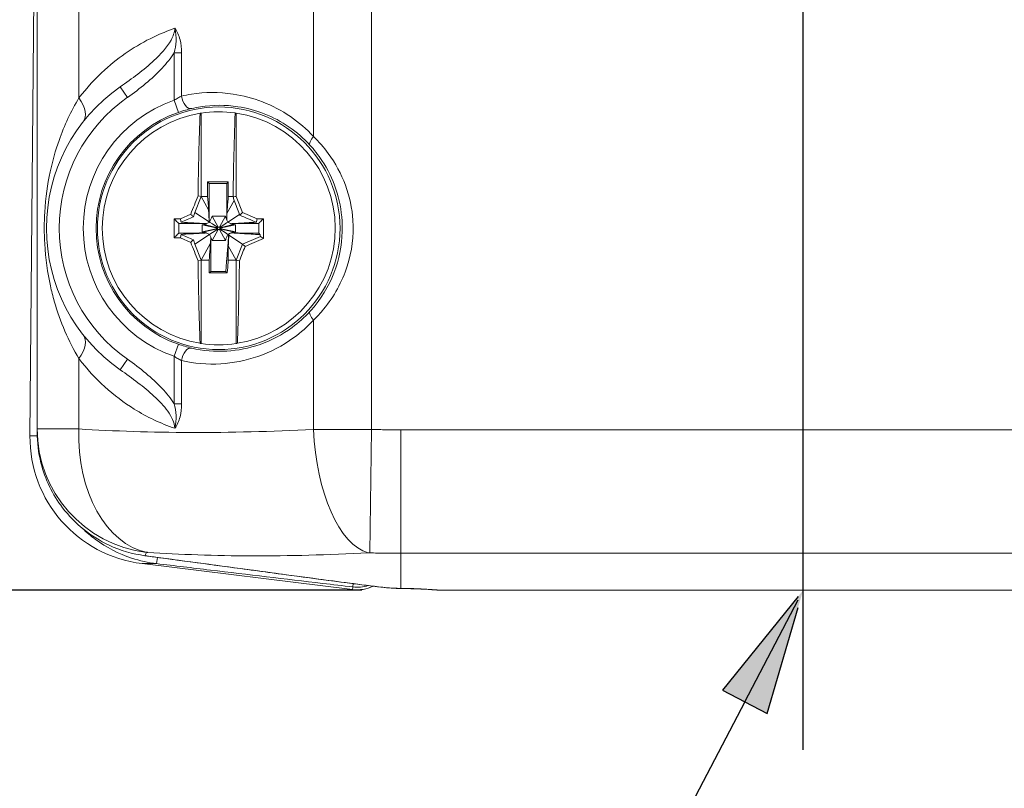
# Paper-space layout 'Layout1' of a CAD drawing. Units: inches. Extents: x 0.7 to 17.1, y 0.5 to 10.8.
# Drawn here: x 10.6 to 11.4, y 1.9 to 2.5 of the extents above; entities that cross this region are included whole.
import ezdxf

# ---------------------------------------------------------------- set-up
doc = ezdxf.new("R2010")
doc.units = ezdxf.units.IN
doc.header["$MEASUREMENT"] = 0
for name, color, linetype, lineweight in [('Centerline (ANSI)', 7, 'Continuous', 25), ('Dimension (ANSI)', 7, 'Continuous', 25), ('Symbol (ANSI)', 7, 'Continuous', 25), ('Visible (ANSI)', 7, 'Continuous', 18), ('Visible Narrow (ANSI)', 7, 'Continuous', 18)]:
    doc.layers.add(name, color=color, linetype=linetype, lineweight=lineweight)

# ---------------------------------------------------------------- blocks, each defined once
blk = doc.blocks.new('CustomObjectsInViewport2_0')
at = {"layer": 'Centerline (ANSI)'}
blk.add_line((10.86202, 1.75688), (10.86202, 2.35097), dxfattribs=at)
at = {"layer": 'Visible (ANSI)'}
for p, q in [((10.26139, 2.57845), (10.25637, 2.00278)), ((10.26202, 2.35675), (10.26202, 2.00812)), ((10.39052, 2.19025), (10.39052, 2.25545)), ((10.41802, 2.19025), (10.41802, 2.25545)), ((10.3955, 2.19025), (10.3955, 2.20151)), ((10.3955, 2.20151), (10.39677, 2.20025)), ((10.3955, 2.20151), (10.41177, 2.20151)), ((10.39677, 2.20025), (10.4105, 2.20025)), ((10.39677, 2.16991), (10.39677, 2.20025)), ((10.41177, 2.20151), (10.4105, 2.20025)), ((10.4105, 2.20025), (10.4105, 2.17227)), ((10.41177, 2.20151), (10.41177, 2.19025)), ((10.38808, 2.19071), (10.39052, 2.19025)), ((10.38558, 2.17768), (10.39052, 2.19025)), ((10.39052, 2.19025), (10.39636, 2.17961)), ((10.41631, 2.18714), (10.41068, 2.1769)), ((10.42295, 2.17768), (10.41802, 2.19025)), ((10.38234, 2.17627), (10.37427, 2.17275)), ((10.38558, 2.17768), (10.39672, 2.17034)), ((10.42057, 2.17612), (10.4114, 2.17008)), ((10.43427, 2.17275), (10.42295, 2.17768)), ((10.36927, 2.17275), (10.36927, 2.15775)), ((10.37427, 2.17275), (10.36927, 2.17275)), ((10.39119, 2.16805), (10.40329, 2.16545)), ((10.39299, 2.16813), (10.40333, 2.16559)), ((10.39713, 2.17008), (10.39933, 2.16863)), ((10.39907, 2.1747), (10.40378, 2.16612)), ((10.39933, 2.16863), (10.4035, 2.16588)), ((10.40946, 2.1747), (10.40475, 2.16612)), ((10.4092, 2.16863), (10.40503, 2.16588)), ((10.41554, 2.16813), (10.4052, 2.16559)), ((10.41734, 2.16805), (10.40524, 2.16546)), ((10.41038, 2.16941), (10.4092, 2.16863)), ((10.4114, 2.17008), (10.41038, 2.16941)), ((10.43927, 2.17275), (10.43427, 2.17275)), ((10.43927, 2.15735), (10.43927, 2.17275)), ((10.38558, 2.15281), (10.39713, 2.16041)), ((10.39119, 2.16244), (10.40329, 2.16504)), ((10.39299, 2.16236), (10.40333, 2.1649)), ((10.39713, 2.16041), (10.39815, 2.16108)), ((10.39815, 2.16108), (10.39933, 2.16187)), ((10.39907, 2.15579), (10.40378, 2.16437)), ((10.39933, 2.16187), (10.4035, 2.16461)), ((10.40946, 2.15579), (10.40475, 2.16437)), ((10.4092, 2.16187), (10.40503, 2.16461)), ((10.41554, 2.16236), (10.4052, 2.1649)), ((10.41734, 2.16244), (10.40524, 2.16504)), ((10.4114, 2.16041), (10.4092, 2.16187)), ((10.42295, 2.15281), (10.41215, 2.15992)), ((10.36927, 2.15775), (10.37427, 2.15775)), ((10.37427, 2.15775), (10.38234, 2.15423)), ((10.39052, 2.14025), (10.38558, 2.15281)), ((10.39052, 2.14025), (10.39785, 2.15359)), ((10.39803, 2.13151), (10.39803, 2.15822)), ((10.42295, 2.15281), (10.41802, 2.14025)), ((10.4369, 2.15889), (10.42295, 2.15281)), ((10.4249, 2.15094), (10.42295, 2.15281)), ((10.41802, 2.14025), (10.41177, 2.15161)), ((10.39052, 2.14025), (10.38808, 2.13978)), ((10.39052, 2.07504), (10.39052, 2.14025)), ((10.39677, 2.13025), (10.39677, 2.14025)), ((10.41802, 2.07504), (10.41802, 2.14025)), ((10.42045, 2.13978), (10.41802, 2.14025)), ((10.39677, 2.13025), (10.39803, 2.13151)), ((10.41095, 2.13025), (10.39677, 2.13025)), ((10.40978, 2.13151), (10.39803, 2.13151)), ((10.50914, 1.8824), (10.34417, 1.90266)), ((11.14528, 1.88175), (10.57875, 1.88175))]:
    blk.add_line(p, q, dxfattribs=at)
blk.add_circle((10.40427, 2.16525), 0.095, dxfattribs=at)
blk.add_arc((10.40427, 2.16525), 0.135, 124.86066, 235.13934, dxfattribs=at)
at = {"layer": 'Visible (ANSI)', "extrusion": (0, 0, -1)}
for centre, radius, start, end in [((-10.40427, 2.16525), 0.09125, 279.20465, 80.79535), ((-10.40427, 2.16525), 0.09125, 80.79535, 81.33338), ((-10.40427, 2.16525), 0.09125, 81.33338, 98.13256), ((-10.40427, 2.16525), 0.09125, 98.66662, 260.79535), ((-10.40427, 2.16525), 0.001, 347.90524, 11.88329), ((-10.40427, 2.16525), 0.001, 11.88329, 19.87597), ((-10.40427, 2.16525), 0.001, 339.94684, 347.90524), ((-10.40427, 2.16525), 0.001, 19.87597, 39.6094), ((-10.40427, 2.16525), 0.001, 320.29805, 339.94684), ((-10.40427, 2.16525), 0.001, 39.6094, 61.18921), ((-10.40427, 2.16525), 0.001, 298.81079, 320.29805), ((-10.40427, 2.16525), 0.001, 61.18921, 118.81079), ((-10.40427, 2.16525), 0.001, 241.18921, 298.81079), ((-10.40427, 2.16525), 0.001, 118.81079, 140.29805), ((-10.40427, 2.16525), 0.001, 219.70195, 241.18921), ((-10.40427, 2.16525), 0.001, 140.29805, 159.94684), ((-10.40427, 2.16525), 0.001, 200.05316, 219.70195), ((-10.40427, 2.16525), 0.001, 159.94684, 167.90524), ((-10.40427, 2.16525), 0.001, 192.09476, 200.05316), ((-10.40427, 2.16525), 0.001, 167.90524, 192.09476), ((-10.40427, 2.16525), 0.09125, 278.66662, 279.20465), ((-10.40427, 2.16525), 0.09125, 261.33338, 278.66662), ((-10.40427, 2.16525), 0.09125, 260.79535, 261.33338), ((-10.35636, 2.00191), 0.1, 277.00127, 0.5), ((-10.5128, 1.91217), 0.03, 245.30308, 277.00127)]:
    blk.add_arc(centre, radius, start, end, dxfattribs=at)
at = {"layer": 'Visible (ANSI)'}
for centre, major_axis, start_param, end_param in [((10.40668, 2.16525), (0, -0.21499), 4.280067, 4.593677), ((10.39895, 2.16733), (-0.07856, -0.20005), 4.629555, 4.701954), ((10.39895, 2.16316), (0.07856, -0.20005), 4.722824, 4.795223), ((10.40533, 2.16281), (0.19706, 0.08593), 4.773783, 4.84735), ((10.40958, 2.16316), (0.07856, 0.20005), 4.629555, 4.6855), ((10.40668, 2.16525), (0, -0.21499), 4.831101, 5.144711), ((10.40185, 2.16525), (0, 0.21499), 4.280067, 4.593677)]:
    blk.add_ellipse(centre, major_axis=major_axis, ratio=0.087156, start_param=start_param, end_param=end_param, dxfattribs=at)
for points, knots in [([(10.41556, 2.19025), (10.41565, 2.19966), (10.41581, 2.2091), (10.41629, 2.23082), (10.41667, 2.24326), (10.41717, 2.25558)], [0.0369708, 0.0369708, 0.0369708, 0.0369708, 0.1801744, 0.1801744, 0.3681247, 0.3681247, 0.3681247, 0.3681247]), ([(10.41068, 2.1769), (10.41079, 2.17836), (10.41093, 2.18001), (10.41127, 2.18417), (10.41156, 2.18778), (10.41177, 2.19025)], [-0.07770139, -0.07770139, -0.07770139, -0.07770139, -0.05164908, -0.05164908, 0, 0, 0, 0]), ([(10.41552, 2.1898), (10.41573, 2.18983), (10.41595, 2.18987), (10.41679, 2.19002), (10.4174, 2.19014), (10.41802, 2.19025)], [0.0691144, 0.0691144, 0.0691144, 0.0691144, 0.1072756, 0.1072756, 0.2145652, 0.2145652, 0.2145652, 0.2145652]), ([(10.38452, 2.17415), (10.38429, 2.17438), (10.38405, 2.1746), (10.38332, 2.17531), (10.38283, 2.17579), (10.38234, 2.17627)], [0.0562499, 0.0562499, 0.0562499, 0.0562499, 0.1093202, 0.1093202, 0.2200806, 0.2200806, 0.2200806, 0.2200806]), ([(10.42074, 2.17555), (10.42099, 2.17578), (10.42123, 2.17602), (10.42196, 2.17673), (10.42246, 2.1772), (10.42295, 2.17768)], [0.0550018, 0.0550018, 0.0550018, 0.0550018, 0.1096294, 0.1096294, 0.2202107, 0.2202107, 0.2202107, 0.2202107]), ([(10.36927, 2.17275), (10.37018, 2.17182), (10.37109, 2.1709), (10.3723, 2.16968), (10.3726, 2.16937), (10.3729, 2.16907)], [-0.3200746, -0.3200746, -0.3200746, -0.3200746, -0.16072, -0.16072, -0.1076266, -0.1076266, -0.1076266, -0.1076266]), ([(10.3729, 2.16907), (10.37291, 2.16779), (10.37291, 2.16652), (10.37291, 2.16397), (10.37291, 2.1627), (10.3729, 2.16143)], [0.01869553, 0.01869553, 0.01869553, 0.01869553, 0.0380954, 0.0380954, 0.05749868, 0.05749868, 0.05749868, 0.05749868]), ([(10.39457, 2.16888), (10.39428, 2.1689), (10.39399, 2.16891), (10.39084, 2.16909), (10.38771, 2.16926), (10.3816, 2.16961), (10.37828, 2.1698), (10.3748, 2.17002)], [-0.1604845, -0.1604845, -0.1604845, -0.1604845, -0.1547433, -0.1547433, -0.0974676, -0.0974676, -0.0332195, -0.0332195, -0.0332195, -0.0332195]), ([(10.39119, 2.16244), (10.39118, 2.16338), (10.39118, 2.16431), (10.39118, 2.16618), (10.39118, 2.16711), (10.39119, 2.16805)], [0, 0, 0, 0, 0.01423769, 0.01423769, 0.02847564, 0.02847564, 0.02847564, 0.02847564]), ([(10.39119, 2.16805), (10.39149, 2.16806), (10.39179, 2.16807), (10.39239, 2.1681), (10.39269, 2.16812), (10.39299, 2.16813)], [0, 0, 0, 0, 0.004576741, 0.004576741, 0.009168661, 0.009168661, 0.009168661, 0.009168661]), ([(10.39713, 2.17008), (10.39744, 2.17085), (10.39776, 2.17163), (10.39841, 2.17317), (10.39874, 2.17393), (10.39907, 2.1747)], [0, 0, 0, 0, 0.01276639, 0.01276639, 0.0254787, 0.0254787, 0.0254787, 0.0254787]), ([(10.39907, 2.1747), (10.40081, 2.17475), (10.40253, 2.17478), (10.40601, 2.17478), (10.40772, 2.17475), (10.40946, 2.1747)], [0, 0, 0, 0, 0.0265425, 0.0265425, 0.053085, 0.053085, 0.053085, 0.053085]), ([(10.40946, 2.1747), (10.40979, 2.17393), (10.41012, 2.17317), (10.41046, 2.17235), (10.41048, 2.17231), (10.4105, 2.17227)], [0, 0, 0, 0, 0.01271204, 0.01271204, 0.01343305, 0.01343305, 0.01343305, 0.01343305]), ([(10.43373, 2.17002), (10.43121, 2.16986), (10.42874, 2.16972), (10.42334, 2.1694), (10.42034, 2.16923), (10.41638, 2.16902), (10.41519, 2.16895), (10.41396, 2.16888)], [-0.1543811, -0.1543811, -0.1543811, -0.1543811, -0.1070628, -0.1070628, -0.0502623, -0.0502623, -0.0280866, -0.0280866, -0.0280866, -0.0280866]), ([(10.41554, 2.16813), (10.41584, 2.16812), (10.41614, 2.16811), (10.41674, 2.16808), (10.41704, 2.16806), (10.41734, 2.16805)], [0, 0, 0, 0, 0.004591833, 0.004591833, 0.009168636, 0.009168636, 0.009168636, 0.009168636]), ([(10.41734, 2.16805), (10.41735, 2.16711), (10.41735, 2.16618), (10.41735, 2.16431), (10.41735, 2.16338), (10.41734, 2.16244)], [0, 0, 0, 0, 0.01424392, 0.01424392, 0.02848783, 0.02848783, 0.02848783, 0.02848783]), ([(10.43563, 2.16143), (10.43562, 2.1627), (10.43562, 2.16397), (10.43562, 2.16652), (10.43562, 2.16779), (10.43563, 2.16907)], [0.01869553, 0.01869553, 0.01869553, 0.01869553, 0.0380954, 0.0380954, 0.05749868, 0.05749868, 0.05749868, 0.05749868]), ([(10.43927, 2.17275), (10.43835, 2.17182), (10.43743, 2.17089), (10.43622, 2.16966), (10.43592, 2.16937), (10.43563, 2.16907)], [0, 0, 0, 0, 0.1605308, 0.1605308, 0.2124479, 0.2124479, 0.2124479, 0.2124479]), ([(10.36927, 2.15775), (10.37018, 2.15867), (10.3711, 2.1596), (10.37231, 2.16083), (10.37261, 2.16113), (10.3729, 2.16143)], [0, 0, 0, 0, 0.1605308, 0.1605308, 0.2124479, 0.2124479, 0.2124479, 0.2124479]), ([(10.3748, 2.16047), (10.37732, 2.16063), (10.37979, 2.16078), (10.38519, 2.16109), (10.38819, 2.16126), (10.39215, 2.16148), (10.39334, 2.16154), (10.39457, 2.16161)], [-0.1543811, -0.1543811, -0.1543811, -0.1543811, -0.1070628, -0.1070628, -0.0502623, -0.0502623, -0.0280866, -0.0280866, -0.0280866, -0.0280866]), ([(10.39299, 2.16236), (10.39269, 2.16237), (10.39239, 2.16239), (10.39179, 2.16242), (10.39149, 2.16243), (10.39119, 2.16244)], [0, 0, 0, 0, 0.004591833, 0.004591833, 0.009168636, 0.009168636, 0.009168636, 0.009168636]), ([(10.4114, 2.16041), (10.41109, 2.15964), (10.41077, 2.15887), (10.41012, 2.15733), (10.40979, 2.15656), (10.40946, 2.15579)], [0, 0, 0, 0, 0.01276361, 0.01276361, 0.02547352, 0.02547352, 0.02547352, 0.02547352]), ([(10.40978, 2.13151), (10.4098, 2.13178), (10.40982, 2.13204), (10.41004, 2.13471), (10.41027, 2.13751), (10.41049, 2.14022), (10.41051, 2.14044), (10.41067, 2.14241), (10.41084, 2.14439), (10.41104, 2.14687), (10.41109, 2.14756), (10.4112, 2.14885), (10.41125, 2.14948), (10.41132, 2.15036), (10.41134, 2.15063), (10.41141, 2.1514), (10.41145, 2.15191), (10.41156, 2.1533), (10.41164, 2.15425), (10.41176, 2.15582), (10.41182, 2.15652), (10.41195, 2.15822), (10.41204, 2.15942), (10.41211, 2.16058), (10.41212, 2.16066), (10.41212, 2.16075)], [0.0784789, 0.0784789, 0.0784789, 0.0784789, 0.0822444, 0.0822444, 0.1174585, 0.1174585, 0.1205111, 0.1205111, 0.1453298, 0.1453298, 0.154727, 0.154727, 0.1631656, 0.1631656, 0.1668785, 0.1668785, 0.1737378, 0.1737378, 0.1859519, 0.1859519, 0.1949995, 0.1949995, 0.2087517, 0.2087517, 0.2097814, 0.2097814, 0.2097814, 0.2097814]), ([(10.41177, 2.15161), (10.41178, 2.15181), (10.41179, 2.15202), (10.41181, 2.15242), (10.41182, 2.15262), (10.41184, 2.15319), (10.41186, 2.15357), (10.41192, 2.15464), (10.41195, 2.15534), (10.41203, 2.15714), (10.41209, 2.1584), (10.41214, 2.15967), (10.41214, 2.15979), (10.41215, 2.15992)], [-0.01236954, -0.01236954, -0.01236954, -0.01236954, -0.01177994, -0.01177994, -0.011207717, -0.011207717, -0.010113684, -0.010113684, -0.008116781, -0.008116781, -0.004896824, -0.004896824, -0.004536566, -0.004536566, -0.004536566, -0.004536566]), ([(10.41396, 2.16161), (10.41409, 2.1616), (10.41423, 2.16159), (10.41709, 2.16144), (10.42007, 2.16127), (10.42718, 2.16087), (10.43177, 2.1606), (10.43675, 2.16029)], [-0.1657353, -0.1657353, -0.1657353, -0.1657353, -0.1630233, -0.1630233, -0.1072454, -0.1072454, -0.0172912, -0.0172912, -0.0172912, -0.0172912]), ([(10.41734, 2.16244), (10.41704, 2.16243), (10.41674, 2.16242), (10.41614, 2.16239), (10.41584, 2.16237), (10.41554, 2.16236)], [0, 0, 0, 0, 0.00457721, 0.00457721, 0.009169452, 0.009169452, 0.009169452, 0.009169452]), ([(10.43675, 2.16029), (10.43668, 2.16036), (10.43661, 2.16043), (10.43624, 2.16081), (10.43593, 2.16112), (10.43563, 2.16143)], [-0.17345313, -0.17345313, -0.17345313, -0.17345313, -0.1609933, -0.1609933, -0.10762659, -0.10762659, -0.10762659, -0.10762659]), ([(10.38452, 2.15634), (10.38428, 2.15611), (10.38404, 2.15587), (10.38331, 2.15517), (10.38282, 2.1547), (10.38234, 2.15423)], [-0.1638321, -0.1638321, -0.1638321, -0.1638321, -0.1093063, -0.1093063, 0, 0, 0, 0]), ([(10.39785, 2.15359), (10.39774, 2.15214), (10.3976, 2.15048), (10.39726, 2.14632), (10.39697, 2.14272), (10.39677, 2.14025)], [-0.07770139, -0.07770139, -0.07770139, -0.07770139, -0.05164908, -0.05164908, 0, 0, 0, 0]), ([(10.39803, 2.15822), (10.39802, 2.15798), (10.39801, 2.15772), (10.39795, 2.15614), (10.3979, 2.15485), (10.39785, 2.15359)], [-0.0582762, -0.0582762, -0.0582762, -0.0582762, -0.0542087, -0.0542087, -0.03385053, -0.03385053, -0.03385053, -0.03385053]), ([(10.39907, 2.15579), (10.39874, 2.15656), (10.39841, 2.15733), (10.39807, 2.15814), (10.39805, 2.15818), (10.39803, 2.15822)], [0, 0, 0, 0, 0.01271204, 0.01271204, 0.01343305, 0.01343305, 0.01343305, 0.01343305]), ([(10.40946, 2.15579), (10.40772, 2.15574), (10.40601, 2.15571), (10.40253, 2.15571), (10.40081, 2.15574), (10.39907, 2.15579)], [0, 0, 0, 0, 0.0265425, 0.0265425, 0.053085, 0.053085, 0.053085, 0.053085]), ([(10.43927, 2.15735), (10.43875, 2.15769), (10.43823, 2.15803), (10.43744, 2.15854), (10.43717, 2.15872), (10.4369, 2.15889)], [0.029286, 0.029286, 0.029286, 0.029286, 0.1196208, 0.1196208, 0.1671188, 0.1671188, 0.1671188, 0.1671188]), ([(10.41177, 2.14025), (10.41177, 2.14239), (10.41177, 2.14508), (10.41177, 2.1487), (10.41177, 2.15023), (10.41177, 2.15161)], [0, 0, 0, 0, 0.04474131, 0.04474131, 0.071241, 0.071241, 0.071241, 0.071241]), ([(10.41095, 2.13025), (10.41119, 2.13323), (10.41144, 2.13631), (10.41167, 2.13912), (10.41172, 2.13968), (10.41177, 2.14025)], [0.06542694, 0.06542694, 0.06542694, 0.06542694, 0.08155662, 0.08155662, 0.08553161, 0.08553161, 0.08553161, 0.08553161]), ([(10.26202, 2.00812), (10.26202, 2.00723), (10.26202, 2.00653), (10.26202, 2.00577), (10.26202, 2.00557), (10.26202, 2.0055)], [-0.9428694, -0.9428694, -0.9428694, -0.9428694, -0.7071521, -0.7071521, -0.5460662, -0.5460662, -0.5460662, -0.5460662]), ([(10.34648, 1.90887), (10.33682, 1.91017), (10.32721, 1.91298), (10.30409, 1.92376), (10.29147, 1.93394), (10.27406, 1.95676), (10.26821, 1.96886), (10.26302, 1.9894), (10.26202, 1.99749), (10.26202, 2.0055)], [-0.6351181, -0.6351181, -0.6351181, -0.6351181, -0.501771, -0.501771, -0.2884157, -0.2884157, -0.1094882, -0.1094882, 0, 0, 0, 0]), ([(10.54322, 1.88327), (10.53286, 1.88372), (10.52389, 1.88514), (10.50152, 1.88802), (10.48848, 1.88977), (10.46237, 1.89326), (10.44932, 1.89501), (10.42322, 1.89852), (10.41017, 1.90028), (10.38407, 1.9038), (10.37102, 1.90556), (10.35414, 1.90784), (10.35031, 1.90835), (10.34648, 1.90887)], [0, 0, 0, 0, 0.141755, 0.141755, 0.342412, 0.342412, 0.543068, 0.543068, 0.743725, 0.743725, 0.944381, 0.944381, 1.003283, 1.003283, 1.003283, 1.003283]), ([(10.54322, 1.88327), (10.54346, 1.88326), (10.54371, 1.88325), (10.5442, 1.88323), (10.54445, 1.88322), (10.54494, 1.88321), (10.54519, 1.8832), (10.54569, 1.88319), (10.54594, 1.88319), (10.54644, 1.88318), (10.54669, 1.88318), (10.54694, 1.88318)], [0.17877577, 0.17877577, 0.17877577, 0.17877577, 0.1821907, 0.1821907, 0.18560563, 0.18560563, 0.18902056, 0.18902056, 0.1924355, 0.1924355, 0.19585043, 0.19585043, 0.19585043, 0.19585043]), ([(10.57653, 1.88182), (10.57481, 1.88198), (10.57302, 1.88213), (10.56932, 1.88239), (10.56743, 1.88251), (10.56352, 1.88272), (10.56151, 1.88282), (10.55743, 1.88297), (10.55535, 1.88303), (10.55116, 1.88313), (10.54905, 1.88316), (10.54694, 1.88318)], [0.2909728, 0.2909728, 0.2909728, 0.2909728, 0.3238684, 0.3238684, 0.3567641, 0.3567641, 0.3896598, 0.3896598, 0.4225554, 0.4225554, 0.4554511, 0.4554511, 0.4554511, 0.4554511]), ([(10.57653, 1.88182), (10.57654, 1.88182), (10.57656, 1.88182), (10.57687, 1.88179), (10.5772, 1.88177), (10.57793, 1.88175), (10.57835, 1.88175), (10.57875, 1.88175)], [0.28538358, 0.28538358, 0.28538358, 0.28538358, 0.28601458, 0.28601458, 0.30248533, 0.30248533, 0.32230948, 0.32230948, 0.32230948, 0.32230948])]:
    blk.add_open_spline(points, degree=3, knots=knots, dxfattribs=at)
for points in [[(10.41802, 2.25545), (10.41774, 2.2555), (10.41745, 2.25554), (10.41717, 2.25558)], [(10.39052, 2.19025), (10.39218, 2.19025), (10.39384, 2.19025), (10.3955, 2.19025)], [(10.3955, 2.19025), (10.39569, 2.18793), (10.3961, 2.18284), (10.39636, 2.17961)], [(10.41177, 2.19025), (10.41303, 2.19025), (10.41429, 2.19025), (10.41556, 2.19025)], [(10.41552, 2.1898), (10.41553, 2.18995), (10.41554, 2.1901), (10.41556, 2.19025)], [(10.41631, 2.18714), (10.41604, 2.18802), (10.41578, 2.18892), (10.41552, 2.1898)], [(10.42057, 2.17612), (10.41914, 2.17979), (10.41772, 2.18346), (10.41631, 2.18714)], [(10.38558, 2.17768), (10.38525, 2.17659), (10.38489, 2.17536), (10.38452, 2.17415)], [(10.39636, 2.17961), (10.3965, 2.17607), (10.39664, 2.17243), (10.39672, 2.17034)], [(10.4105, 2.17227), (10.41055, 2.17359), (10.41061, 2.17512), (10.41068, 2.1769)], [(10.42074, 2.17555), (10.42069, 2.17574), (10.42063, 2.17593), (10.42057, 2.17612)], [(10.43373, 2.17002), (10.4294, 2.17184), (10.42507, 2.17369), (10.42074, 2.17555)], [(10.39457, 2.16888), (10.38735, 2.16891), (10.38012, 2.16897), (10.3729, 2.16907)], [(10.3748, 2.17002), (10.37462, 2.17093), (10.37444, 2.17184), (10.37427, 2.17275)], [(10.38452, 2.17415), (10.38128, 2.17276), (10.37804, 2.17139), (10.3748, 2.17002)], [(10.39299, 2.16813), (10.39352, 2.16838), (10.39404, 2.16863), (10.39457, 2.16888)], [(10.39672, 2.17034), (10.39673, 2.17021), (10.39675, 2.17006), (10.39677, 2.16991)], [(10.39677, 2.16991), (10.39689, 2.16997), (10.39701, 2.17002), (10.39713, 2.17008)], [(10.43563, 2.16907), (10.42841, 2.16897), (10.42118, 2.16891), (10.41396, 2.16888)], [(10.41396, 2.16888), (10.41449, 2.16863), (10.41501, 2.16838), (10.41554, 2.16813)], [(10.43373, 2.17002), (10.43391, 2.17093), (10.43409, 2.17184), (10.43427, 2.17275)], [(10.3729, 2.16143), (10.38012, 2.16152), (10.38735, 2.16158), (10.39457, 2.16161)], [(10.3748, 2.16047), (10.37462, 2.15956), (10.37444, 2.15866), (10.37427, 2.15775)], [(10.3748, 2.16047), (10.37804, 2.15911), (10.38128, 2.15773), (10.38452, 2.15634)], [(10.39457, 2.16161), (10.39404, 2.16186), (10.39352, 2.16211), (10.39299, 2.16236)], [(10.41212, 2.16075), (10.41188, 2.16063), (10.41164, 2.16052), (10.4114, 2.16041)], [(10.41215, 2.15992), (10.41214, 2.16019), (10.41213, 2.16047), (10.41212, 2.16075)], [(10.41554, 2.16236), (10.41501, 2.16211), (10.41449, 2.16186), (10.41396, 2.16161)], [(10.41396, 2.16161), (10.42117, 2.16158), (10.4284, 2.16152), (10.43563, 2.16143)], [(10.4369, 2.15889), (10.43685, 2.15935), (10.4368, 2.15982), (10.43675, 2.16029)], [(10.38452, 2.15634), (10.38489, 2.15513), (10.38525, 2.15391), (10.38558, 2.15281)], [(10.39677, 2.14025), (10.39468, 2.14025), (10.3926, 2.14025), (10.39052, 2.14025)], [(10.41802, 2.14025), (10.41593, 2.14025), (10.41385, 2.14025), (10.41177, 2.14025)], [(10.40978, 2.13151), (10.41017, 2.13109), (10.41056, 2.13067), (10.41095, 2.13025)]]:
    blk.add_open_spline(points, degree=3, dxfattribs=at)
at = {"layer": 'Visible Narrow (ANSI)'}
for p, q in [((10.29479, 2.26731), (10.29479, 2.35675)), ((10.47855, 2.35675), (10.47855, 2.23717)), ((10.524, 2.00766), (10.524, 2.35675)), ((10.36934, 2.30266), (10.36934, 2.26547)), ((10.37511, 2.30266), (10.36934, 2.30266)), ((10.37511, 2.2688), (10.37511, 2.30266)), ((10.3271, 2.27602), (10.33282, 2.26781)), ((10.36934, 2.26547), (10.37263, 2.25603)), ((10.47855, 2.09333), (10.47855, 2.00764)), ((10.37263, 2.07447), (10.36934, 2.06502)), ((10.29479, 2.00812), (10.29479, 2.06318)), ((10.3271, 2.05447), (10.33282, 2.06268)), ((10.36934, 2.06502), (10.36934, 2.02783)), ((10.37511, 2.02783), (10.37511, 2.06169)), ((10.36934, 2.02783), (10.37511, 2.02783)), ((10.524, 2.00766), (10.52252, 1.91104)), ((11.17702, 2.00749), (10.54702, 2.00749)), ((10.54702, 2.00749), (10.54702, 1.91086)), ((10.25637, 2.00278), (10.26205, 2.00278)), ((10.3562, 1.90756), (10.35562, 1.90266)), ((10.54702, 1.91086), (10.54702, 1.88326)), ((10.54702, 1.91086), (11.17702, 1.91086)), ((10.35562, 1.90266), (10.34417, 1.90266)), ((10.50932, 1.88438), (10.50963, 1.88698)), ((10.54322, 1.88327), (10.54322, 1.88335))]:
    blk.add_line(p, q, dxfattribs=at)
at = {"layer": 'Visible Narrow (ANSI)', "extrusion": (0, 0, -1)}
for radius, start, end in [(0.125, 304.86066, 55.13934), (0.09614, 289.21353, 70.78647)]:
    blk.add_arc((-10.40427, 2.16525), radius, start, end, dxfattribs=at)
at = {"layer": 'Visible Narrow (ANSI)'}
blk.add_arc((10.40427, 2.16525), 0.10613, 109.21353, 250.78647, dxfattribs=at)
for centre, major_axis, ratio, start_param, end_param in [((10.38088, 2.2688), (0.00226, -0.00974), 0.566975, 4.581519, 6.272591), ((10.27462, 2.26731), (0.02357, -0.01856), 0.489747, 0, 1.014294), ((10.48309, 2.09333), (-0.00737, 0.00676), 0.326157, 0.009231, 1.22939), ((10.38088, 2.06169), (0.00226, 0.00974), 0.566975, 0.010594, 1.701666), ((10.51282, 1.91416), (0.03, -0.00026), 0.999349, 4.604349, 5.011639), ((10.54702, 1.89317), (-0.00008, -0.01), 0.056104, 0, 0.134488)]:
    blk.add_ellipse(centre, major_axis=major_axis, ratio=ratio, start_param=start_param, end_param=end_param, dxfattribs=at)
at = {"layer": 'Visible Narrow (ANSI)', "extrusion": (0, 0, -1)}
for centre, major_axis, ratio, start_param, end_param in [((10.48309, 2.23717), (-0.00737, -0.00676), 0.326157, 0.009231, 1.22939), ((10.27462, 2.06318), (0.02357, 0.01856), 0.489747, 0, 1.014294), ((10.35952, 2.00812), (-0.0975, 0), 0.998354, 4.83385, 6.283185), ((10.36033, 2.00812), (-0.00666, -0.09727), 0.671408, 0.078496, 1.524874), ((10.52286, 2.00764), (0.0051, -0.09737), 0.453987, 0.149746, 1.594588)]:
    blk.add_ellipse(centre, major_axis=major_axis, ratio=ratio, start_param=start_param, end_param=end_param, dxfattribs=at)
at = {"layer": 'Visible Narrow (ANSI)'}
for points, knots in [([(10.3699, 2.32188), (10.36417, 2.31992), (10.35856, 2.31762), (10.33936, 2.30843), (10.3266, 2.29989), (10.30771, 2.28275), (10.30094, 2.2754), (10.29479, 2.26731)], [-0.5818919, -0.5818919, -0.5818919, -0.5818919, -0.4676932, -0.4676932, -0.179882, -0.179882, 0, 0, 0, 0]), ([(10.3699, 2.32188), (10.36969, 2.31879), (10.36854, 2.31561), (10.36377, 2.30688), (10.35883, 2.30158), (10.34553, 2.28927), (10.33641, 2.28251), (10.3271, 2.27602)], [-0.3612175, -0.3612175, -0.3612175, -0.3612175, -0.2997623, -0.2997623, -0.1806087, -0.1806087, 0, 0, 0, 0]), ([(10.3699, 2.32188), (10.37086, 2.31828), (10.371, 2.31502), (10.37065, 2.30868), (10.37011, 2.30562), (10.36934, 2.30266)], [-0.0003279, -0.0003279, -0.0003279, -0.0003279, 0.0522664, 0.0522664, 0.1048607, 0.1048607, 0.1048607, 0.1048607]), ([(10.37511, 2.30266), (10.37511, 2.30611), (10.37476, 2.30958), (10.37311, 2.3162), (10.3718, 2.31937), (10.3699, 2.32188)], [-0.1048607, -0.1048607, -0.1048607, -0.1048607, -0.0522664, -0.0522664, 0.0003279, 0.0003279, 0.0003279, 0.0003279]), ([(10.33282, 2.26781), (10.34254, 2.27459), (10.35189, 2.28203), (10.3634, 2.29439), (10.36665, 2.29837), (10.36934, 2.30266)], [0, 0, 0, 0, 0.1806087, 0.1806087, 0.2574164, 0.2574164, 0.2574164, 0.2574164]), ([(10.37511, 2.2688), (10.37428, 2.26842), (10.37336, 2.26795), (10.37141, 2.26684), (10.37037, 2.26619), (10.36934, 2.26547)], [0, 0, 0, 0, 0.03143819, 0.03143819, 0.06466185, 0.06466185, 0.06466185, 0.06466185]), ([(10.47855, 2.23717), (10.47307, 2.24306), (10.46696, 2.24829), (10.44655, 2.26223), (10.43105, 2.26803), (10.40447, 2.272), (10.39357, 2.27193), (10.38029, 2.26989), (10.37768, 2.26939), (10.37511, 2.2688)], [-3.7251503, -3.7251503, -3.7251503, -3.7251503, -3.5962409, -3.5962409, -3.3195646, -3.3195646, -3.124548, -3.124548, -3.0766234, -3.0766234, -3.0766234, -3.0766234]), ([(10.29479, 2.26731), (10.2885, 2.25693), (10.2833, 2.2458), (10.2764, 2.22624), (10.27407, 2.21805), (10.27014, 2.19968), (10.26864, 2.18921), (10.26749, 2.16987), (10.26748, 2.16125), (10.2686, 2.14141), (10.27019, 2.13041), (10.2733, 2.11612), (10.27432, 2.11206), (10.28005, 2.09191), (10.28649, 2.07688), (10.29479, 2.06318)], [0, 0, 0, 0, 0.230914, 0.230914, 0.385502, 0.385502, 0.561426, 0.561426, 0.687552, 0.687552, 0.870796, 0.870796, 0.945904, 0.945904, 1.250734, 1.250734, 1.250734, 1.250734]), ([(10.38308, 2.25905), (10.38538, 2.25959), (10.38772, 2.26004), (10.39961, 2.2619), (10.40937, 2.26196), (10.43316, 2.25838), (10.44704, 2.25313), (10.46533, 2.2405), (10.4708, 2.23576), (10.4757, 2.23043)], [3.0766234, 3.0766234, 3.0766234, 3.0766234, 3.124548, 3.124548, 3.3195646, 3.3195646, 3.5962409, 3.5962409, 3.7251503, 3.7251503, 3.7251503, 3.7251503]), ([(10.37263, 2.25603), (10.37449, 2.25668), (10.37638, 2.25727), (10.37991, 2.25828), (10.38158, 2.2587), (10.38308, 2.25905)], [-0.06466185, -0.06466185, -0.06466185, -0.06466185, -0.03143819, -0.03143819, 0, 0, 0, 0]), ([(10.47855, 2.09333), (10.48129, 2.09602), (10.48395, 2.0989), (10.49461, 2.11188), (10.50101, 2.1234), (10.50866, 2.14715), (10.5102, 2.15939), (10.50879, 2.1809), (10.50679, 2.1902), (10.50021, 2.20789), (10.49566, 2.21626), (10.48655, 2.22868), (10.48265, 2.23314), (10.47855, 2.23717)], [-0.8081258, -0.8081258, -0.8081258, -0.8081258, -0.7491736, -0.7491736, -0.556406, -0.556406, -0.3719864, -0.3719864, -0.2290833, -0.2290833, -0.088109, -0.088109, 0, 0, 0, 0]), ([(10.4757, 2.23043), (10.47906, 2.22678), (10.48223, 2.22274), (10.48967, 2.21148), (10.49338, 2.2039), (10.49875, 2.18786), (10.50038, 2.17943), (10.50153, 2.15994), (10.50028, 2.14884), (10.49403, 2.12732), (10.48881, 2.11688), (10.48011, 2.10512), (10.47795, 2.10251), (10.4757, 2.10007)], [0, 0, 0, 0, 0.088109, 0.088109, 0.2290833, 0.2290833, 0.3719864, 0.3719864, 0.556406, 0.556406, 0.7491736, 0.7491736, 0.8081258, 0.8081258, 0.8081258, 0.8081258]), ([(10.39457, 2.16888), (10.39473, 2.16896), (10.39489, 2.16903), (10.39562, 2.16938), (10.39619, 2.16965), (10.39677, 2.16991)], [0.00888967, 0.00888967, 0.00888967, 0.00888967, 0.01158357, 0.01158357, 0.02120593, 0.02120593, 0.02120593, 0.02120593]), ([(10.4114, 2.17008), (10.4121, 2.16976), (10.41279, 2.16944), (10.41364, 2.16904), (10.4138, 2.16896), (10.41396, 2.16888)], [0, 0, 0, 0, 0.01163592, 0.01163592, 0.01434611, 0.01434611, 0.01434611, 0.01434611]), ([(10.39713, 2.16041), (10.39643, 2.16073), (10.39574, 2.16106), (10.39489, 2.16146), (10.39473, 2.16153), (10.39457, 2.16161)], [0, 0, 0, 0, 0.01163592, 0.01163592, 0.01434611, 0.01434611, 0.01434611, 0.01434611]), ([(10.41396, 2.16161), (10.4138, 2.16153), (10.41364, 2.16146), (10.41303, 2.16117), (10.41257, 2.16096), (10.41212, 2.16075)], [0.00887193, 0.00887193, 0.00887193, 0.00887193, 0.01158261, 0.01158261, 0.01920131, 0.01920131, 0.01920131, 0.01920131]), ([(10.4757, 2.10007), (10.47147, 2.09545), (10.46681, 2.09129), (10.45396, 2.08183), (10.44544, 2.07742), (10.42807, 2.07134), (10.41922, 2.06962), (10.40127, 2.06856), (10.39199, 2.06937), (10.38308, 2.07144)], [3.7257903, 3.7257903, 3.7257903, 3.7257903, 3.8371755, 3.8371755, 4.015392, 4.015392, 4.1890119, 4.1890119, 4.374661, 4.374661, 4.374661, 4.374661]), ([(10.37511, 2.06169), (10.38506, 2.0594), (10.39543, 2.05852), (10.41548, 2.0597), (10.42536, 2.0616), (10.44476, 2.06832), (10.45427, 2.0732), (10.46861, 2.08364), (10.47382, 2.08824), (10.47855, 2.09333)], [-4.374661, -4.374661, -4.374661, -4.374661, -4.1890119, -4.1890119, -4.015392, -4.015392, -3.8371755, -3.8371755, -3.7257903, -3.7257903, -3.7257903, -3.7257903]), ([(10.38308, 2.07144), (10.38146, 2.07182), (10.37963, 2.07229), (10.37608, 2.07331), (10.37434, 2.07387), (10.37263, 2.07447)], [-0.06456048, -0.06456048, -0.06456048, -0.06456048, -0.03048311, -0.03048311, 0, 0, 0, 0]), ([(10.29479, 2.06318), (10.30708, 2.04701), (10.32191, 2.03375), (10.34807, 2.01751), (10.35875, 2.01243), (10.3699, 2.00861)], [-1.2991674, -1.2991674, -1.2991674, -1.2991674, -0.9394059, -0.9394059, -0.7172755, -0.7172755, -0.7172755, -0.7172755]), ([(10.36934, 2.02783), (10.36665, 2.03213), (10.3634, 2.0361), (10.35997, 2.03979), (10.35599, 2.04406), (10.35166, 2.04803), (10.34256, 2.05562), (10.33775, 2.05924), (10.33282, 2.06268)], [0.1038011, 0.1038011, 0.1038011, 0.1038011, 0.1806087, 0.1806087, 0.1806087, 0.2695871, 0.2695871, 0.3612175, 0.3612175, 0.3612175, 0.3612175]), ([(10.36934, 2.06502), (10.37028, 2.06436), (10.37125, 2.06375), (10.3732, 2.06262), (10.37421, 2.0621), (10.37511, 2.06169)], [0, 0, 0, 0, 0.03048311, 0.03048311, 0.06456048, 0.06456048, 0.06456048, 0.06456048]), ([(10.3271, 2.05447), (10.33183, 2.05118), (10.33648, 2.04781), (10.34535, 2.04095), (10.34959, 2.03746), (10.35354, 2.0338), (10.35755, 2.03009), (10.36133, 2.02615), (10.36732, 2.01776), (10.36958, 2.01316), (10.3699, 2.00861)], [-0.3612175, -0.3612175, -0.3612175, -0.3612175, -0.2695871, -0.2695871, -0.1806087, -0.1806087, -0.1806087, -0.0903044, -0.0903044, 0, 0, 0, 0]), ([(10.36934, 2.02783), (10.37011, 2.02487), (10.37065, 2.02181), (10.371, 2.01547), (10.37086, 2.01221), (10.3699, 2.00861)], [0, 0, 0, 0, 0.0525943, 0.0525943, 0.1051886, 0.1051886, 0.1051886, 0.1051886]), ([(10.3699, 2.00861), (10.3718, 2.01112), (10.37311, 2.01429), (10.37476, 2.02091), (10.37511, 2.02438), (10.37511, 2.02783)], [-0.1051886, -0.1051886, -0.1051886, -0.1051886, -0.0525943, -0.0525943, 0, 0, 0, 0]), ([(10.29479, 2.00812), (10.28667, 2.00814), (10.27974, 2.00815), (10.26945, 2.00815), (10.26588, 2.00815), (10.26264, 2.00813), (10.26202, 2.00813), (10.26202, 2.00812)], [-0.01054802, -0.01054802, -0.01054802, -0.01054802, -0.00636327, -0.00636327, -0.00244741, -0.00244741, 0, 0, 0, 0]), ([(10.47855, 2.00764), (10.44543, 2.00611), (10.41323, 2.00527), (10.35166, 2.00544), (10.32231, 2.00646), (10.29479, 2.00812)], [-1.00347, -1.00347, -1.00347, -1.00347, -0.501735, -0.501735, 0, 0, 0, 0]), ([(10.524, 2.00766), (10.51615, 2.00767), (10.50825, 2.00767), (10.49299, 2.00766), (10.48553, 2.00765), (10.47855, 2.00764)], [-0.005979342, -0.005979342, -0.005979342, -0.005979342, -0.002990418, -0.002990418, 0, 0, 0, 0]), ([(10.54702, 2.00749), (10.54318, 2.00749), (10.53934, 2.0075), (10.53167, 2.00756), (10.52783, 2.0076), (10.524, 2.00766)], [0, 0, 0, 0, 0.0584736, 0.0584736, 0.1169472, 0.1169472, 0.1169472, 0.1169472]), ([(10.29765, 1.93014), (10.30077, 1.92714), (10.30409, 1.92433), (10.31624, 1.91535), (10.32584, 1.91039), (10.34243, 1.90492), (10.34902, 1.90346), (10.35562, 1.90266)], [-0.2327354, -0.2327354, -0.2327354, -0.2327354, -0.1866562, -0.1866562, -0.0717909, -0.0717909, 0, 0, 0, 0]), ([(10.34648, 1.90887), (10.34652, 1.90894), (10.34662, 1.90914), (10.347, 1.90991), (10.34733, 1.91061), (10.3477, 1.91149)], [0.5430855, 0.5430855, 0.5430855, 0.5430855, 0.7071521, 0.7071521, 0.9428694, 0.9428694, 0.9428694, 0.9428694]), ([(10.54322, 1.88335), (10.53839, 1.88354), (10.53393, 1.88402), (10.52513, 1.88501), (10.52079, 1.88556), (10.50781, 1.88721), (10.49919, 1.88835), (10.47937, 1.89098), (10.46818, 1.89248), (10.44243, 1.89594), (10.42788, 1.8979), (10.39104, 1.90286), (10.36876, 1.90586), (10.34648, 1.90887)], [0, 0, 0, 0, 0.066197, 0.066197, 0.132394, 0.132394, 0.264788, 0.264788, 0.436901, 0.436901, 0.660647, 0.660647, 1.003283, 1.003283, 1.003283, 1.003283]), ([(10.3477, 1.91149), (10.34771, 1.9115), (10.34773, 1.91151), (10.34782, 1.91153), (10.34791, 1.91153), (10.34819, 1.91152), (10.34837, 1.91152), (10.34858, 1.9115)], [0, 0, 0, 0, 0.00244741, 0.00244741, 0.00636327, 0.00636327, 0.01054802, 0.01054802, 0.01054802, 0.01054802]), ([(10.34858, 1.9115), (10.37375, 1.90984), (10.40113, 1.90882), (10.45933, 1.90864), (10.49005, 1.90949), (10.52131, 1.91102)], [0, 0, 0, 0, 0.501735, 0.501735, 1.00347, 1.00347, 1.00347, 1.00347]), ([(10.52131, 1.91102), (10.5215, 1.91103), (10.5217, 1.91104), (10.5221, 1.91104), (10.52231, 1.91104), (10.52252, 1.91104)], [0, 0, 0, 0, 0.002990418, 0.002990418, 0.005979342, 0.005979342, 0.005979342, 0.005979342]), ([(10.52252, 1.91104), (10.5266, 1.91098), (10.53068, 1.91094), (10.53885, 1.91088), (10.54293, 1.91086), (10.54702, 1.91086)], [-0.1169472, -0.1169472, -0.1169472, -0.1169472, -0.0584736, -0.0584736, 0, 0, 0, 0]), ([(10.35562, 1.90266), (10.36965, 1.90097), (10.38368, 1.89929), (10.39771, 1.89761), (10.42701, 1.89411), (10.45631, 1.89062), (10.49352, 1.88624), (10.50142, 1.88531), (10.50932, 1.88438)], [0.6836384, 0.6836384, 0.6836384, 0.6836384, 0.8989405, 0.8989405, 0.8989405, 1.3484107, 1.3484107, 1.469551, 1.469551, 1.469551, 1.469551]), ([(10.50932, 1.88438), (10.5093, 1.8841), (10.50927, 1.88384), (10.50918, 1.88281), (10.50914, 1.8824), (10.50914, 1.8824)], [0.3050752, 0.3050752, 0.3050752, 0.3050752, 0.4256156, 0.4256156, 0.8512312, 0.8512312, 0.8512312, 0.8512312]), ([(10.57875, 1.88175), (10.57765, 1.88185), (10.57651, 1.88196), (10.57012, 1.88249), (10.56443, 1.88282), (10.55468, 1.88316), (10.55084, 1.88324), (10.54702, 1.88326)], [0.2829577, 0.2829577, 0.2829577, 0.2829577, 0.3036046, 0.3036046, 0.3970486, 0.3970486, 0.4554511, 0.4554511, 0.4554511, 0.4554511])]:
    blk.add_open_spline(points, degree=3, knots=knots, dxfattribs=at)
for points in [[(10.4105, 2.17227), (10.4108, 2.17154), (10.4111, 2.17081), (10.4114, 2.17008)], [(10.39803, 2.15822), (10.39773, 2.15895), (10.39743, 2.15968), (10.39713, 2.16041)], [(10.54702, 1.88326), (10.54575, 1.88327), (10.54446, 1.8833), (10.54322, 1.88335)]]:
    blk.add_open_spline(points, degree=3, dxfattribs=at)
blk = doc.blocks.new('CustomObjectsInViewport1_0')
at = {"layer": 'Dimension (ANSI)'}
blk.add_line((10.51625, 1.88175), (9.08279, 1.88175), dxfattribs=at)
at = {"layer": 'Symbol (ANSI)'}
for p, q in [((10.85808, 1.87687), (10.79898, 1.80364)), ((10.81642, 1.79452), (10.85808, 1.87421)), ((10.83387, 1.7854), (10.85808, 1.86827)), ((10.79898, 1.80364), (10.83387, 1.7854)), ((10.81642, 1.79452), (10.46802, 1.12794))]:
    blk.add_line(p, q, dxfattribs=at)
at = {"layer": 'Symbol (ANSI)', "linetype": 'Continuous'}
for points in [[(10.86202, 1.88175), (10.8392, 1.80364), (10.79898, 1.80364)], [(10.79898, 1.80364), (10.8392, 1.80364), (10.83387, 1.7854)]]:
    blk.add_solid(points, dxfattribs=at)

psp = doc.layouts.get("Layout1")

# ---------------------------------------------------------------- block references
for name in ['CustomObjectsInViewport1_0', 'CustomObjectsInViewport2_0']:
    psp.add_blockref(name, (0.39976, 0.1691))

doc.saveas('drawing.dxf')
